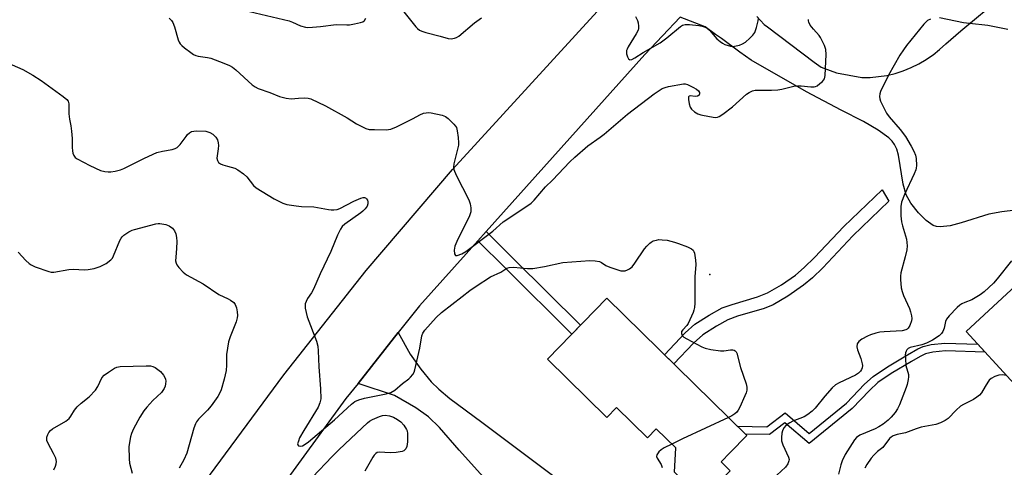
# Model space of a CAD drawing. Units: inches. Extents: x 1225767 to 1231767, y 525456 to 529457.
# Drawn here: x 1227768 to 1228097, y 528549 to 528699 of the extents above; entities that cross this region are included whole.
import ezdxf

# ---------------------------------------------------------------- set-up
doc = ezdxf.new("R2010")
doc.units = ezdxf.units.IN
doc.header["$MEASUREMENT"] = 0
for name, color, linetype in [('BLDG-Footprint', 5, 'Continuous'), ('ELEV-Spot Elevation', 7, 'Continuous'), ('TRANS-Driveway', 251, 'Continuous'), ('TRANS-Non Street Sidewalk', 7, 'Continuous'), ('TRANS-Road', 130, 'Continuous'), ('Undefined', 1, 'Continuous')]:
    doc.layers.add(name, color=color, linetype=linetype)

msp = doc.modelspace()

# ---------------------------------------------------------------- linework, layer by layer
at = {"layer": 'BLDG-Footprint'}
for points, elevation in [([(1228125.7, 528600.59), (1228100.36, 528577.24), (1228084.12, 528594.85), (1228118.85, 528626.87), (1228127.91, 528617.05), (1228118.52, 528608.38)], 388.96), ([(1227963.99, 528605.93), (1228010.78, 528560.14), (1228005.21, 528554.44), (1228002.16, 528551.32), (1228005.24, 528548.31), (1227999.64, 528542.59), (1227992.29, 528542.27), (1227986.57, 528547.87), (1227987, 528555.94), (1227980.5, 528562.31), (1227977.56, 528559.31), (1227967.22, 528569.43), (1227964.02, 528566.16), (1227944.12, 528585.63)], 394.02)]:
    msp.add_lwpolyline(points, close=True, dxfattribs=dict(at, elevation=elevation))
at = {"layer": 'ELEV-Spot Elevation'}
msp.add_point((1227998.45, 528613.87, 393.6), dxfattribs=at)
at = {"layer": 'TRANS-Driveway'}
msp.add_lwpolyline([(1227880.77, 528577.51), (1227894.23, 528594.46), (1227898.16, 528587.25), (1227901.74, 528582.28), (1227905.26, 528578.01), (1227907.83, 528575.53), (1227911.5, 528572.46), (1227922.22, 528564.56), (1227952.07, 528542.15), (1227924.79, 528511.34), (1227915.65, 528520.86), (1227923.91, 528532.58), (1227929.89, 528538.26), (1227914.61, 528555.2), (1227908.03, 528562.76), (1227904.38, 528566.34), (1227900.09, 528569.33), (1227893, 528573.48)], close=True, dxfattribs=at)
at = {"layer": 'TRANS-Non Street Sidewalk'}
for points in [[(1227992.91, 528590.98), (1227986.36, 528584.03), (1227983.24, 528587.09), (1227990.21, 528594.45), (1227993.43, 528597.25), (1227998.16, 528600.32), (1228002.57, 528602.7), (1228005.86, 528603.89), (1228014.38, 528606.44), (1228017.67, 528607.73), (1228022.38, 528610.46), (1228027.05, 528613.72), (1228029.96, 528616.22), (1228033.43, 528619.57), (1228043.2, 528629.95), (1228056.01, 528642.18), (1228058.27, 528638.45), (1228058.33, 528638.36), (1228046.24, 528626.82), (1228036.17, 528616.15), (1228032.71, 528612.81), (1228029.8, 528610.3), (1228024.55, 528606.63), (1228019.56, 528603.76), (1228016.56, 528602.58), (1228007.69, 528599.92), (1228004.4, 528598.71), (1228000.63, 528596.68), (1227996.13, 528593.78)], [(1227920.82, 528625.13), (1227923.6, 528628.24), (1227932.99, 528618.91), (1227955.19, 528596.94), (1227952.28, 528593.97), (1227930.06, 528615.96)], [(1228088, 528590.65), (1228090.45, 528587.98), (1228077.28, 528588.4), (1228072.95, 528587.91), (1228070.57, 528587.36), (1228068.72, 528586.51), (1228065.82, 528584.85), (1228059.1, 528580.81), (1228054.65, 528577.8), (1228051.77, 528575.17), (1228046.01, 528569.12), (1228031.63, 528557.41), (1228023.56, 528564.37), (1228018.36, 528560.42), (1228010.35, 528560.55), (1228007.67, 528563.18), (1228017.51, 528563.01), (1228023.66, 528567.69), (1228031.68, 528560.78), (1228044.18, 528570.94), (1228050.18, 528577.25), (1228053.02, 528579.82), (1228057.79, 528583.05), (1228064.52, 528587.08), (1228067.98, 528589.04), (1228069.74, 528589.85), (1228072.39, 528590.45), (1228077.06, 528590.99)]]:
    msp.add_lwpolyline(points, close=True, dxfattribs=at)
at = {"layer": 'TRANS-Road'}
for points in [[(1227719.86, 528344.87), (1227774.04, 528455.12), (1227800.53, 528501.87), (1227804.51, 528507.96), (1227829.58, 528544.64), (1227855.94, 528580.41), (1227883.55, 528615.22), (1227912.39, 528649.02), (1227970.4, 528712.52)], [(1228014.17, 528700.07), (1228016.62, 528697.42), (1228017.7, 528696.61), (1228033.32, 528684.89), (1228035.68, 528683.12), (1228038.67, 528682.07), (1228040.83, 528681.31), (1228049.21, 528679.73), (1228052.04, 528679.76), (1228054.87, 528680), (1228057.66, 528680.44), (1228060.42, 528681.1), (1228063.12, 528681.95), (1228065.75, 528683.01), (1228068.3, 528684.25), (1228070.74, 528685.69), (1228071.55, 528686.25), (1228073.07, 528687.3), (1228075.28, 528689.07), (1228077.34, 528691.01), (1228082.42, 528695.29), (1228096.11, 528706.8)], [(1227988.47, 528699.91), (1227976.68, 528687.42), (1227923.6, 528628.24), (1227920.82, 528625.13), (1227901.37, 528603.45), (1227894.23, 528594.46), (1227880.77, 528577.51), (1227876.74, 528572.43), (1227853.36, 528540.45), (1227831.28, 528507.57), (1227820.03, 528489.84), (1227797.01, 528451.41), (1227775.36, 528412.19), (1227755.1, 528372.24)], [(1228100.68, 528635.42), (1228096.06, 528634.86), (1228091.78, 528634.06), (1228082.45, 528631.11), (1228078.79, 528630.16), (1228075.5, 528629.81), (1228074.22, 528629.93), (1228073.13, 528630.28), (1228070.74, 528631.92), (1228068.2, 528634.45), (1228065.64, 528637.73), (1228064.09, 528640.46), (1228063.08, 528644.09), (1228061.51, 528653.79), (1228060.95, 528655.75), (1228060.22, 528657.32), (1228059.37, 528658.43), (1228058.25, 528659.55), (1228054.72, 528662.17), (1228049.8, 528665.02), (1228042.33, 528668.78), (1228030.76, 528674.95), (1228012.27, 528685.5), (1228008.48, 528688.24), (1228002.28, 528692.73), (1228000.35, 528694.13), (1227996.83, 528696.68), (1227988.47, 528699.91)]]:
    msp.add_lwpolyline(points, dxfattribs=at)
at = {"layer": 'Undefined'}
for points, elevation in [([(1227895.6, 528702.17), (1227900.05, 528696.68), (1227900.65, 528696.05), (1227901.32, 528695.55), (1227902.07, 528695.2), (1227903.4, 528694.77), (1227908.25, 528693.57), (1227910.92, 528692.79), (1227911.96, 528692.69), (1227913.01, 528692.83), (1227913.75, 528693.07), (1227914.48, 528693.52), (1227919.73, 528697.99), (1227922.01, 528699.64)], 390), ([(1227817.62, 528699.6), (1227818.42, 528698.79), (1227818.88, 528698.13), (1227819.43, 528696.67), (1227820.67, 528692.27), (1227821, 528691.5), (1227821.29, 528691.02), (1227821.83, 528690.38), (1227822.7, 528689.61), (1227824.81, 528688.03), (1227825.78, 528687.41), (1227826.51, 528687.09), (1227827.28, 528686.9), (1227830.4, 528686.43), (1227831.52, 528686.16), (1227835.92, 528684.53), (1227837.79, 528683.72), (1227838.76, 528683.13), (1227839.92, 528682.28), (1227845.41, 528677.24), (1227846.37, 528676.57), (1227847.42, 528676.06), (1227851.28, 528674.71), (1227854.56, 528673.35), (1227856.75, 528672.78), (1227858.4, 528672.62), (1227860.92, 528672.87), (1227862.99, 528672.94), (1227864.14, 528672.84), (1227864.95, 528672.6), (1227869.88, 528670.3), (1227877.19, 528666.19), (1227880.24, 528664.27), (1227883.38, 528662.66), (1227884.5, 528662.38), (1227886.27, 528662.29), (1227890.15, 528662.27), (1227891.79, 528662.51), (1227893.68, 528663.26), (1227899.24, 528666.02), (1227901.44, 528667.23), (1227902.72, 528667.75), (1227903.51, 528667.94), (1227904.37, 528667.97), (1227905.23, 528667.87), (1227908.92, 528667.11), (1227909.99, 528666.72), (1227910.92, 528666.03), (1227912.81, 528664.12), (1227913.38, 528663.44), (1227913.67, 528662.96), (1227913.98, 528661.9), (1227914.28, 528659.63), (1227914.42, 528657.92), (1227914.37, 528657.07), (1227912.82, 528650.9), (1227912.68, 528649.81), (1227912.8, 528649), (1227913.57, 528647.14), (1227917.83, 528638.89), (1227918.29, 528637.56), (1227918.53, 528636.21), (1227918.45, 528634.85), (1227918.04, 528633.49), (1227913.82, 528624.97), (1227913.16, 528623.35), (1227912.96, 528622.05), (1227913.08, 528620.75), (1227913.37, 528620.25), (1227913.54, 528620.19), (1227913.97, 528620.22), (1227915.53, 528620.8), (1227916.8, 528621.55), (1227925.86, 528628.39), (1227929.36, 528631.54), (1227932.91, 528633.81), (1227938.69, 528637.77), (1227939.68, 528638.74), (1227943.5, 528643.18), (1227945.79, 528645.42), (1227951.57, 528651.5), (1227953.28, 528653.12), (1227957.67, 528656.9), (1227961.71, 528659.77), (1227963.09, 528660.84), (1227970.86, 528667.47), (1227979.86, 528674.23), (1227981.5, 528675.41), (1227982.49, 528675.99), (1227983.54, 528676.43), (1227984.64, 528676.73), (1227989.66, 528677.6), (1227990.18, 528677.58), (1227990.94, 528677.4), (1227992.79, 528676.54), (1227994.01, 528675.81), (1227994.61, 528675.29), (1227994.95, 528674.66), (1227994.99, 528674.23), (1227994.83, 528673.85), (1227994.31, 528673.45), (1227993.57, 528673.37), (1227991.85, 528673.56), (1227991.5, 528673.48), (1227991.3, 528673.24), (1227991.28, 528672.32), (1227991.55, 528670.94), (1227991.87, 528669.84), (1227992.27, 528669.13), (1227993.28, 528668.2), (1227994.45, 528667.54), (1227995.45, 528667.25), (1227998.27, 528666.66), (1228000.24, 528666.39), (1228000.99, 528666.48), (1228001.5, 528666.67), (1228002.73, 528667.43), (1228006.04, 528669.91), (1228010.67, 528674.1), (1228011.63, 528674.75), (1228012.71, 528675.24), (1228013.55, 528675.45), (1228014.41, 528675.52), (1228019.08, 528675.48), (1228021.12, 528675.57), (1228022.45, 528675.82), (1228026.57, 528676.81), (1228027.69, 528676.99), (1228028.94, 528676.97), (1228032.15, 528676.58), (1228033.28, 528676.58), (1228033.8, 528676.73), (1228034.29, 528676.99), (1228035.23, 528677.67), (1228036.1, 528678.43), (1228036.79, 528679.29), (1228037.05, 528680.36), (1228037.29, 528687.38), (1228037.2, 528689.1), (1228036.72, 528690.46), (1228035.42, 528693.07), (1228034.94, 528693.78), (1228033.08, 528695.83), (1228032.01, 528697.22), (1228031.53, 528698.16), (1228031.42, 528698.61), (1228031.43, 528699.05)], 392), ([(1227844.53, 528701.8), (1227857.78, 528698.63), (1227858.87, 528698.23), (1227861.53, 528697.03), (1227863.18, 528696.5), (1227864.04, 528696.42), (1227865.52, 528696.49), (1227868.19, 528696.76), (1227873.47, 528697.46), (1227877.05, 528697.3), (1227877.93, 528697.33), (1227879.63, 528697.62), (1227881.59, 528698.06), (1227882.36, 528698.33), (1227882.98, 528698.8), (1227883.42, 528699.5)], 390), ([(1227973.58, 528700.05), (1227974.21, 528698.76), (1227974.45, 528697.97), (1227974.59, 528696.89), (1227974.57, 528696.09), (1227974.45, 528695.57), (1227973.83, 528694.31), (1227971.1, 528689.95), (1227970.73, 528689.21), (1227970.58, 528688.7), (1227970.52, 528688.18), (1227970.57, 528687.64), (1227970.87, 528686.6), (1227971.21, 528685.96), (1227971.51, 528685.71), (1227971.7, 528685.66), (1227972.39, 528685.79), (1227973.39, 528686.27), (1227976.18, 528688.07), (1227981.79, 528691.35), (1227984.03, 528692.92), (1227988.56, 528696.76), (1227989.27, 528697.19), (1227990.21, 528697.48), (1227991.62, 528697.48), (1227994.79, 528697.08), (1227995.89, 528696.87), (1227996.84, 528696.54), (1227997.5, 528696.17), (1227998.28, 528695.51), (1228000.81, 528692.65), (1228001.83, 528691.71), (1228002.71, 528691.14), (1228003.45, 528690.78), (1228005.31, 528690.17), (1228005.85, 528690.1), (1228006.67, 528690.17), (1228008.3, 528690.58), (1228009.36, 528690.94), (1228010.32, 528691.5), (1228011.83, 528692.85), (1228012.83, 528693.88), (1228013.48, 528694.8), (1228014.06, 528696.41), (1228014.62, 528698.63), (1228014.67, 528699.47)], 390), ([(1228072.21, 528699.24), (1228071.27, 528698.76), (1228070.62, 528698.18), (1228070.03, 528697.52), (1228064.22, 528690.37), (1228063.15, 528688.99), (1228061.91, 528687.17), (1228058.16, 528680.54), (1228055.54, 528675.03), (1228055.24, 528674.23), (1228055.11, 528673.41), (1228055.24, 528672.58), (1228055.54, 528671.76), (1228057.51, 528667.76), (1228058.38, 528666.57), (1228062.08, 528662.29), (1228063.81, 528659.97), (1228065.75, 528656.76), (1228066.68, 528655.05), (1228067.22, 528653.8), (1228067.46, 528652.69), (1228067.55, 528650.33), (1228067.46, 528649.47), (1228067.3, 528648.91), (1228066.73, 528647.55), (1228063.51, 528640.67), (1228062.55, 528638.04), (1228062.3, 528636.67), (1228062.34, 528633.51), (1228062.51, 528631.52), (1228062.85, 528630.12), (1228064.17, 528625.68), (1228064.34, 528624.58), (1228064.37, 528623.51), (1228064.26, 528622.12), (1228063.8, 528619.79), (1228062.3, 528614.48), (1228062.18, 528613.35), (1228062.21, 528612.24), (1228062.44, 528609.48), (1228062.71, 528608.19), (1228063.22, 528606.86), (1228065.17, 528602.57), (1228065.55, 528601.47), (1228065.88, 528600.06), (1228065.95, 528599.22), (1228065.82, 528598.42), (1228065.28, 528596.84), (1228064.77, 528595.92), (1228064.41, 528595.59), (1228063.99, 528595.35), (1228062.72, 528595.02), (1228056.76, 528594.75), (1228055.32, 528594.59), (1228053.89, 528594.28), (1228052.21, 528593.76), (1228051.11, 528593.31), (1228049.28, 528592.3), (1228048.26, 528591.5), (1228047.75, 528590.71), (1228047.58, 528589.75), (1228047.8, 528588.7), (1228048.95, 528585.77), (1228049.41, 528584.08), (1228049.44, 528583.51), (1228049.35, 528582.66), (1228049.19, 528582.13), (1228048.86, 528581.6), (1228048.11, 528580.89), (1228047.16, 528580.28), (1228041.64, 528577.68), (1228040.42, 528576.97), (1228039.37, 528576.01), (1228036.84, 528573.24), (1228033.66, 528569.19), (1228032.65, 528568.18), (1228031.25, 528567.15), (1228030.02, 528566.38), (1228026.2, 528564.84), (1228025.15, 528564.33), (1228023.96, 528563.53), (1228023.21, 528562.69), (1228022.69, 528561.69), (1228022.46, 528560.88), (1228022.35, 528559.47), (1228022.41, 528558.35), (1228022.84, 528557.01), (1228024.72, 528552.87), (1228024.91, 528552.09), (1228024.9, 528551.58), (1228024.53, 528550.58), (1228023.77, 528549.56), (1228020.82, 528546.79)], 392), ([(1228098.06, 528695.75), (1228091.36, 528697.11), (1228085.22, 528697.73), (1228083.23, 528698), (1228075.18, 528699.61)], 392), ([(1227763.34, 528684.69), (1227768.64, 528682.39), (1227772.01, 528680.48), (1227774.76, 528678.72), (1227782.22, 528673.34), (1227783.36, 528672.41), (1227783.84, 528671.78), (1227784.09, 528670.87), (1227784.04, 528668.68), (1227784.08, 528667.53), (1227784.28, 528665.81), (1227784.75, 528663.55), (1227784.97, 528661.77), (1227785.13, 528659.38), (1227785.13, 528656.33), (1227785.25, 528655.23), (1227785.42, 528654.43), (1227785.73, 528653.69), (1227786.23, 528653.03), (1227786.89, 528652.49), (1227791.11, 528650.27), (1227794.65, 528648.68), (1227796.09, 528648.31), (1227797.26, 528648.15), (1227798.13, 528648.18), (1227799.59, 528648.44), (1227801.33, 528648.88), (1227802.43, 528649.31), (1227809.42, 528652.76), (1227813.5, 528654.61), (1227815.43, 528655.14), (1227818.6, 528655.61), (1227819.63, 528655.94), (1227820.29, 528656.36), (1227821.28, 528657.34), (1227822, 528658.22), (1227823.26, 528660.06), (1227823.8, 528660.69), (1227824.4, 528661.24), (1227825.06, 528661.65), (1227825.84, 528661.83), (1227826.68, 528661.87), (1227829.84, 528661.74), (1227831.19, 528661.36), (1227832.18, 528660.78), (1227833.26, 528659.81), (1227833.78, 528658.88), (1227834.05, 528657.85), (1227834.09, 528656.99), (1227833.99, 528655.84), (1227833.65, 528653.58), (1227833.6, 528652.76), (1227833.75, 528651.98), (1227834.15, 528651.33), (1227834.78, 528650.9), (1227835.53, 528650.59), (1227837.13, 528650.08), (1227839.59, 528649.44), (1227840.61, 528648.92), (1227842.52, 528647.54), (1227843.63, 528646.57), (1227845.87, 528643.62), (1227846.71, 528642.84), (1227852.77, 528639.23), (1227855.66, 528637.68), (1227856.98, 528637.29), (1227860.13, 528636.83), (1227861.87, 528636.65), (1227866.01, 528636.52), (1227870.93, 528635.56), (1227871.81, 528635.47), (1227872.68, 528635.48), (1227873.82, 528635.64), (1227874.64, 528635.95), (1227879.35, 528638.39), (1227881.71, 528639.38), (1227882.49, 528639.58), (1227882.97, 528639.59), (1227883.28, 528639.48), (1227883.65, 528639.17), (1227883.93, 528638.73), (1227884.1, 528638.22), (1227884.08, 528637.45), (1227883.81, 528636.69), (1227883.17, 528635.8), (1227882.39, 528635), (1227881.69, 528634.45), (1227876.34, 528630.75), (1227875.5, 528629.91), (1227874.89, 528629.01), (1227873.87, 528627.05), (1227871.66, 528621.61), (1227868.14, 528614.08), (1227865.91, 528608.98), (1227865.25, 528607.75), (1227863.92, 528605.91), (1227863.42, 528604.86), (1227863.15, 528604.04), (1227863.05, 528603.48), (1227863.1, 528602.63), (1227863.8, 528599.77), (1227866.84, 528591.63), (1227867.32, 528589.91), (1227867.45, 528588.43), (1227867.67, 528583.05), (1227868.19, 528575.72), (1227868.28, 528572.35), (1227868.05, 528571.03), (1227867.42, 528569.51), (1227862.6, 528561.77), (1227861.25, 528559.26), (1227860.82, 528558.25), (1227860.58, 528557.32), (1227860.61, 528556.93), (1227860.88, 528556.62), (1227861.47, 528556.52), (1227862.17, 528556.66), (1227863.11, 528557.16), (1227864.25, 528557.96), (1227872.91, 528565.37), (1227878.56, 528570.58), (1227879.68, 528571.4), (1227881, 528571.98), (1227882.96, 528572.59), (1227890.15, 528574), (1227891.79, 528574.46), (1227893.03, 528575.23), (1227895.7, 528577.46), (1227897.77, 528579.02), (1227898.37, 528579.62), (1227899.06, 528580.53), (1227899.5, 528581.26), (1227899.81, 528582.02), (1227901.45, 528589.33), (1227902.09, 528593.39), (1227902.45, 528594.3), (1227903.12, 528595.25), (1227906.85, 528599.48), (1227908.67, 528601.15), (1227915.55, 528606.59), (1227918.11, 528608.5), (1227920.33, 528610.01), (1227925.13, 528613.07), (1227928.58, 528614.69), (1227930.58, 528615.96), (1227931.29, 528616.24), (1227932.72, 528616.29), (1227937.48, 528615.93), (1227939.25, 528615.92), (1227943.18, 528616.56), (1227949.24, 528617.94), (1227958.34, 528618.53), (1227960.1, 528618.51), (1227961.5, 528618.26), (1227962.21, 528617.92), (1227963.62, 528616.95), (1227964.97, 528616.36), (1227968.67, 528615.17), (1227969.52, 528615.07), (1227970.06, 528615.15), (1227970.85, 528615.41), (1227971.61, 528615.79), (1227972.47, 528616.5), (1227973.34, 528617.64), (1227976.63, 528622.45), (1227977.36, 528623.35), (1227978.35, 528624.39), (1227978.8, 528624.73), (1227979.52, 528625.09), (1227980.56, 528625.42), (1227981.37, 528625.54), (1227982.46, 528625.52), (1227984.11, 528625.31), (1227986.62, 528624.75), (1227987.99, 528624.3), (1227991, 528623.1), (1227992.29, 528622.5), (1227992.89, 528622), (1227993.13, 528621.54), (1227993.28, 528621.01), (1227993.6, 528618.68), (1227993.7, 528617.2), (1227993.42, 528613.07), (1227993.4, 528604.28), (1227993.32, 528602.83), (1227993.12, 528602.01), (1227992.82, 528601.21), (1227991.16, 528597.56), (1227990.7, 528596.84), (1227989.35, 528595.44), (1227988.95, 528594.81), (1227988.93, 528594.16), (1227989.22, 528593.53), (1227989.78, 528593), (1227990.7, 528592.39), (1227995.79, 528589.7), (1227996.83, 528589.24), (1227998.8, 528588.79), (1228001.95, 528588.36), (1228003.09, 528588.41), (1228005.29, 528588.73), (1228006.07, 528588.73), (1228006.54, 528588.62), (1228006.93, 528588.4), (1228007.23, 528588.02), (1228007.44, 528587.55), (1228008.69, 528582.82), (1228010.6, 528577.34), (1228010.81, 528576.25), (1228010.79, 528575.19), (1228010.57, 528574.37), (1228010.14, 528573.3), (1228008.49, 528569.56), (1228007.95, 528568.56), (1228007.4, 528567.92), (1228006.74, 528567.36), (1228005.8, 528566.7), (1228004.69, 528566.1)], 394), ([(1227767.14, 528621.3), (1227769.71, 528618.55), (1227770.78, 528617.59), (1227771.47, 528617.1), (1227772.81, 528616.49), (1227777.33, 528614.92), (1227778.18, 528614.72), (1227779.03, 528614.69), (1227784.11, 528615.55), (1227785.51, 528615.71), (1227789.29, 528615.49), (1227790.56, 528615.52), (1227792.54, 528615.9), (1227794.53, 528616.52), (1227796.53, 528617.61), (1227798.12, 528618.74), (1227798.64, 528619.4), (1227799.04, 528620.17), (1227801.15, 528625.28), (1227801.52, 528626), (1227801.86, 528626.45), (1227802.47, 528627.04), (1227804.16, 528628.16), (1227805.19, 528628.69), (1227806.01, 528628.97), (1227813.1, 528630.8), (1227813.95, 528630.91), (1227814.53, 528630.89), (1227816.53, 528630.55), (1227817.61, 528630.18), (1227818.74, 528629.34), (1227819.45, 528628.48), (1227819.88, 528627.43), (1227820.09, 528626.31), (1227820.13, 528624.89), (1227820.06, 528622.62), (1227819.8, 528619.66), (1227819.78, 528618.49), (1227819.94, 528617.67), (1227820.15, 528617.16), (1227820.82, 528616.22), (1227822.25, 528614.71), (1227823.37, 528613.77), (1227828.94, 528610.79), (1227834.27, 528607.18), (1227837.35, 528605.77), (1227838.11, 528605.35), (1227839.25, 528604.49), (1227839.74, 528603.84), (1227840.09, 528602.79), (1227840.36, 528601.38), (1227840.46, 528600.24), (1227840.38, 528599.41), (1227840.02, 528598.02), (1227837.99, 528593.1), (1227837.5, 528591.42), (1227836.78, 528587.14), (1227836.76, 528583.57), (1227836.65, 528581.84), (1227835.96, 528578.89), (1227834.96, 528575.32), (1227834.54, 528574.3), (1227833.89, 528573.11), (1227831.69, 528570.04), (1227830.43, 528568.52), (1227827.45, 528565.5), (1227826.8, 528564.64), (1227826.39, 528563.94), (1227825.9, 528562.59), (1227823.52, 528554.17), (1227822.5, 528551.93), (1227820.93, 528549.14)], 396), ([(1228099.32, 528618.46), (1228094.54, 528612.44), (1228093.24, 528610.99), (1228090.2, 528608.12), (1228088.87, 528607.05), (1228086.02, 528605.46), (1228083.73, 528604.58), (1228082.73, 528604.09), (1228082.03, 528603.62), (1228081.16, 528602.83), (1228078.44, 528600.06), (1228077.53, 528598.93), (1228077.21, 528598.17), (1228076.78, 528595.94), (1228076.4, 528594.86), (1228075.94, 528594.16), (1228075.08, 528593.41), (1228072.89, 528591.92), (1228070.92, 528590.92), (1228069.31, 528590.34), (1228065.43, 528589.48), (1228064.74, 528589.11), (1228064.36, 528588.72), (1228064.06, 528588.25), (1228063.88, 528587.74), (1228063.79, 528586.91), (1228063.81, 528585.76), (1228064.02, 528583.46), (1228064.84, 528580.47), (1228064.86, 528579.67), (1228064.76, 528578.84), (1228064.4, 528577.17), (1228064.07, 528576.08), (1228061.83, 528570.37), (1228061.24, 528569.05), (1228060.44, 528567.82), (1228059.12, 528566.23), (1228058.04, 528565.21), (1228056.41, 528563.92), (1228054.95, 528563.01), (1228053.69, 528562.35), (1228048.64, 528560.24), (1228047.51, 528559.48), (1228046.76, 528558.7), (1228043.71, 528553.78), (1228042.73, 528551.68), (1228042.26, 528550.3), (1228041.4, 528547.19)], 390), ([(1227779.09, 528548.66), (1227779.6, 528549.87), (1227779.8, 528550.63), (1227779.89, 528551.39), (1227779.84, 528551.92), (1227779.67, 528552.47), (1227778.93, 528554.1), (1227777.1, 528557.43), (1227776.7, 528558.47), (1227776.65, 528559.01), (1227776.74, 528559.56), (1227777, 528560.38), (1227777.38, 528561.14), (1227777.94, 528561.76), (1227778.64, 528562.28), (1227783.09, 528564.93), (1227784.15, 528565.76), (1227784.76, 528566.56), (1227785.91, 528568.51), (1227786.86, 528569.63), (1227788.13, 528570.87), (1227790.9, 528573.04), (1227792.97, 528575.29), (1227793.75, 528576.46), (1227795.14, 528579.32), (1227795.87, 528580.2), (1227797.29, 528581.27), (1227799.29, 528582.58), (1227800.08, 528582.94), (1227801.22, 528583.14), (1227809.88, 528583.36), (1227811.36, 528583.32), (1227812.17, 528583.13), (1227812.92, 528582.77), (1227813.87, 528582.12), (1227814.67, 528581.45), (1227815.75, 528580.2), (1227816.2, 528579.48), (1227816.39, 528578.97), (1227816.47, 528578.2), (1227816.4, 528577.39), (1227816.25, 528576.59), (1227815.99, 528575.83), (1227815.55, 528575.14), (1227815.01, 528574.49), (1227812.11, 528571.76), (1227810.11, 528569.54), (1227809.18, 528568.39), (1227807.85, 528566.22), (1227805.74, 528562.36), (1227804.97, 528560.75), (1227804.63, 528559.62), (1227804.15, 528556.41), (1227804.23, 528552.35), (1227804.39, 528550.9), (1227805.19, 528547.46)], 398), ([(1228097.7, 528580.13), (1228096.17, 528580.32), (1228095.04, 528580.26), (1228093.71, 528579.8), (1228092.46, 528579.12), (1228091.86, 528578.56), (1228091.35, 528577.9), (1228090.45, 528576.46), (1228089.3, 528574.39), (1228088.58, 528573.55), (1228087.71, 528572.89), (1228086.55, 528572.15), (1228083.25, 528570.46), (1228082.29, 528569.85), (1228080.8, 528568.56), (1228078.1, 528565.81), (1228077.18, 528565.1), (1228075.62, 528564.35), (1228073.99, 528563.76), (1228069.13, 528562.91), (1228067.45, 528562.37), (1228063.9, 528561), (1228061.03, 528560.47), (1228059.77, 528560.03), (1228059.11, 528559.58), (1228058.52, 528559.04), (1228056.24, 528556.09), (1228054.47, 528554.72), (1228053.29, 528553.57), (1228052.38, 528552.51), (1228050.9, 528550.4), (1228050.24, 528549.17)], 388), ([(1227865.5, 528546.16), (1227872.09, 528553.12), (1227874.3, 528555.3), (1227878.42, 528559.06), (1227883.98, 528564.34), (1227884.65, 528564.87), (1227885.58, 528565.46), (1227887.92, 528566.49), (1227889, 528566.81), (1227889.9, 528566.87), (1227891.32, 528566.64), (1227892.68, 528566.18), (1227893.93, 528565.47), (1227895.09, 528564.62), (1227896.04, 528563.54), (1227896.99, 528562.12), (1227897.21, 528561.61), (1227897.37, 528560.81), (1227897.36, 528557.95), (1227897.08, 528556.38), (1227896.76, 528555.69), (1227896.44, 528555.3), (1227896.04, 528554.98), (1227895.54, 528554.76), (1227893.54, 528554.4), (1227891.48, 528554.26), (1227887.96, 528554.52), (1227887.17, 528554.36), (1227886.73, 528554.11), (1227886.17, 528553.52), (1227885.7, 528552.81), (1227883.04, 528548.14)], 396), ([(1228004.69, 528566.1), (1227989.31, 528559.01), (1227985.7, 528557.21)], 394), ([(1227985.7, 528557.21), (1227983.14, 528555.92), (1227982.11, 528555.31), (1227981.38, 528554.64), (1227980.73, 528553.66), (1227980.6, 528553.12), (1227980.76, 528552.51), (1227982.13, 528550.41), (1227982.54, 528549.4)], 394)]:
    msp.add_lwpolyline(points, dxfattribs=dict(at, elevation=elevation))

doc.saveas('drawing.dxf')
